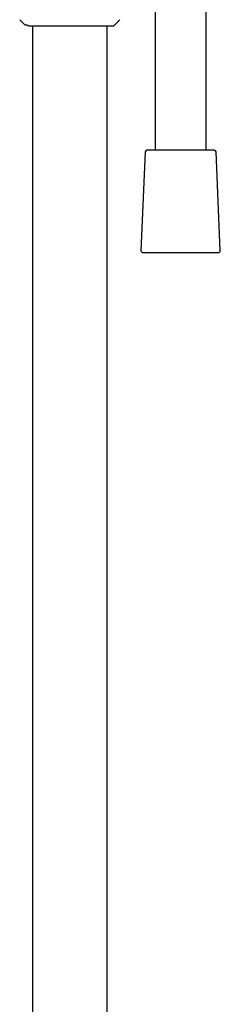
# Model space of a CAD drawing. Units: millimetres. Extents: x 8 to 1617, y 12 to 2639.
# Drawn here: x 1076 to 1135, y 1705 to 1994 of the extents above; entities that cross this region are included whole.
import ezdxf

# ---------------------------------------------------------------- set-up
doc = ezdxf.new("R2010")
doc.units = ezdxf.units.MM

msp = doc.modelspace()

# ---------------------------------------------------------------- linework, layer by layer
at = {"color": 7, "linetype": 'Continuous', "lineweight": 30}
for p, q in [((1130.94, 1955.91), (1130.94, 2005.89)), ((1115.94, 2003.85), (1115.94, 1955.91)), ((1076.23, 1994.22), (1077.74, 1992.71)), ((1103.96, 1992.54), (1105.65, 1994.22)), ((1077.74, 1992.71), (1078.44, 1992.71)), ((1078.44, 1992.71), (1078.63, 1992.54)), ((1078.86, 1992.45), (1103.75, 1992.45)), ((1079.99, 1992.45), (1079.99, 1471.65)), ((1101.89, 1471.5), (1101.89, 1992.45)), ((1133.31, 1955.91), (1113.57, 1955.91)), ((1113.07, 1955.43), (1111.81, 1926.43)), ((1135.07, 1926.43), (1133.81, 1955.43)), ((1112.31, 1925.91), (1134.57, 1925.91))]:
    msp.add_line(p, q, dxfattribs=at)
for centre, radius, start, end in [((1103.75, 1992.75), 0.3, 270, 315), ((1113.57, 1955.41), 0.5, 90, 177.5187), ((1133.31, 1955.41), 0.5, 2.4813, 90), ((1112.31, 1926.41), 0.5, 177.5187, 270), ((1134.57, 1926.41), 0.5, 270, 2.4813)]:
    msp.add_arc(centre, radius, start, end, dxfattribs=at)
msp.add_open_spline([(1078.63, 1992.54), (1078.66, 1992.51), (1078.72, 1992.47), (1078.8, 1992.44), (1078.85, 1992.45), (1078.86, 1992.45)], degree=3, knots=[0, 0, 0, 0, 0.428575, 0.856544, 1, 1, 1, 1], dxfattribs=at)

doc.saveas('drawing.dxf')
